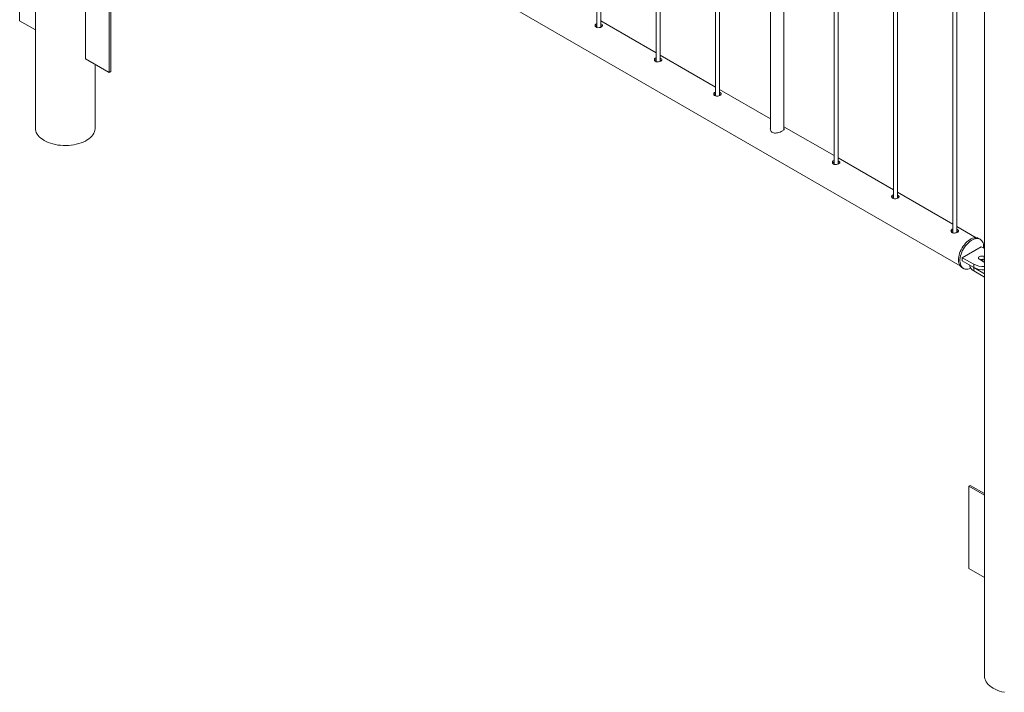
# Paper-space layout 'Sheet2' of a CAD drawing. Units: millimetres. Extents: x 0 to 42, y 0 to 29.8.
# Drawn here: x 24.4 to 25.8, y 12.2 to 13.2 of the extents above; entities that cross this region are included whole.
import ezdxf

# ---------------------------------------------------------------- set-up
doc = ezdxf.new("R2010")
doc.units = ezdxf.units.MM

psp = doc.layouts.new('Sheet2')

# ---------------------------------------------------------------- linework, layer by layer
at = {"color": 7, "linetype": 'Continuous', "lineweight": 0}
for p, q in [((24.3918, 14.316), (24.3918, 13.016)), ((25.2284, 13.7769), (25.2284, 13.1663)), ((25.2344, 13.1668), (25.2344, 13.7734)), ((25.3168, 13.7259), (25.3168, 13.1153)), ((25.3228, 13.1158), (25.3228, 13.7224)), ((25.4052, 13.6748), (25.4052, 13.0643)), ((25.4112, 13.0648), (25.4112, 13.6714)), ((25.4873, 13.6274), (25.4873, 13.0152)), ((25.5073, 13.0145), (25.5073, 13.6159)), ((25.582, 13.5728), (25.582, 12.9622)), ((25.588, 12.9627), (25.588, 13.5693)), ((24.4896, 13.5502), (25.7698, 12.8111)), ((25.6704, 13.5218), (25.6704, 12.9112)), ((25.6764, 12.9117), (25.6764, 13.5183)), ((25.8061, 13.4996), (25.8061, 12.1996)), ((25.7588, 13.4707), (25.7588, 12.8602)), ((25.7648, 12.8607), (25.7648, 13.4673)), ((24.3684, 13.2989), (24.3684, 13.1764)), ((24.4667, 13.1197), (24.4667, 13.2422)), ((24.502, 13.2218), (24.502, 13.0993)), ((24.5041, 13.223), (24.5041, 13.1006)), ((24.3684, 13.1764), (24.3918, 13.1629)), ((25.3168, 13.1284), (25.2344, 13.176)), ((25.2354, 13.1713), (25.2344, 13.1717)), ((25.2354, 13.1686), (25.2344, 13.169)), ((25.2363, 13.1679), (25.2354, 13.1686)), ((24.502, 13.0993), (24.4667, 13.1197)), ((25.4052, 13.0774), (25.3228, 13.1249)), ((25.3237, 13.1202), (25.3228, 13.1206)), ((25.3237, 13.1175), (25.3228, 13.118)), ((25.3246, 13.1169), (25.3237, 13.1175)), ((24.4807, 13.016), (24.4807, 13.1116)), ((24.5041, 13.1006), (24.502, 13.0993)), ((25.4873, 13.03), (25.4112, 13.0739)), ((25.4121, 13.0692), (25.4112, 13.0696)), ((25.4121, 13.0665), (25.4112, 13.0669)), ((25.413, 13.0659), (25.4121, 13.0665)), ((25.582, 12.9753), (25.5073, 13.0184)), ((25.6704, 12.9243), (25.588, 12.9719)), ((25.5889, 12.9672), (25.588, 12.9676)), ((25.5889, 12.9645), (25.588, 12.9649)), ((25.5898, 12.9638), (25.5889, 12.9645)), ((25.7588, 12.8733), (25.6764, 12.9208)), ((25.6773, 12.9161), (25.6764, 12.9165)), ((25.6773, 12.9134), (25.6764, 12.9139)), ((25.6782, 12.9128), (25.6773, 12.9134)), ((25.7939, 12.853), (25.7648, 12.8698)), ((25.8014, 12.8396), (25.7731, 12.8232)), ((25.7997, 12.8506), (25.7976, 12.8518)), ((25.8061, 12.8369), (25.8014, 12.8396)), ((25.8061, 12.8246), (25.8056, 12.8249)), ((25.8056, 12.8249), (25.8056, 12.82)), ((25.7731, 12.8232), (25.79, 12.8134)), ((25.7731, 12.8232), (25.7731, 12.8183)), ((25.7731, 12.8183), (25.79, 12.8085)), ((25.7843, 12.8118), (25.7843, 12.8117)), ((25.79, 12.8134), (25.79, 12.8085)), ((25.7985, 12.8208), (25.8056, 12.8167)), ((25.8061, 12.8197), (25.8056, 12.82)), ((25.8056, 12.8167), (25.8061, 12.8165)), ((25.7726, 12.8085), (25.7747, 12.8073)), ((25.7902, 12.8085), (25.8061, 12.7993)), ((25.7902, 12.8085), (25.7902, 12.8036)), ((25.7902, 12.8036), (25.8061, 12.7944)), ((25.7827, 12.4825), (25.7848, 12.4837)), ((25.8061, 12.469), (25.7827, 12.4825)), ((25.7827, 12.4825), (25.7827, 12.36)), ((25.8061, 12.4715), (25.7848, 12.4837)), ((25.7827, 12.36), (25.8061, 12.3465))]:
    psp.add_line(p, q, dxfattribs=at)
at = {"color": 7, "linetype": 'Continuous', "lineweight": 0, "flags": 128}
for points in [[(25.2284, 13.1722), (25.2271, 13.1715), (25.2262, 13.1705), (25.2259, 13.1693), (25.2262, 13.1681), (25.227, 13.1671), (25.2284, 13.1663), (25.23, 13.166), (25.2319, 13.1661), (25.2337, 13.1665), (25.2352, 13.1672), (25.2363, 13.168), (25.2369, 13.1688), (25.2369, 13.1697), (25.2363, 13.1706), (25.2354, 13.1713), (25.2354, 13.1713)], [(25.3168, 13.1212), (25.3155, 13.1205), (25.3146, 13.1195), (25.3143, 13.1183), (25.3145, 13.1171), (25.3154, 13.116), (25.3168, 13.1153), (25.3184, 13.115), (25.3202, 13.1151), (25.3221, 13.1155), (25.3236, 13.1162), (25.3247, 13.117), (25.3253, 13.1178), (25.3253, 13.1187), (25.3246, 13.1196), (25.3237, 13.1202), (25.3237, 13.1202)], [(25.4052, 13.0701), (25.4039, 13.0695), (25.403, 13.0685), (25.4027, 13.0673), (25.4029, 13.0661), (25.4038, 13.065), (25.4052, 13.0643), (25.4068, 13.064), (25.4086, 13.0641), (25.4105, 13.0645), (25.412, 13.0651), (25.4131, 13.0659), (25.4137, 13.0668), (25.4137, 13.0677), (25.413, 13.0686), (25.4121, 13.0692), (25.4121, 13.0692)], [(24.4807, 13.016), (24.4807, 13.0154), (24.4805, 13.0131), (24.4798, 13.0109), (24.4789, 13.0086), (24.4775, 13.0065), (24.4759, 13.0044), (24.4739, 13.0024), (24.4717, 13.0005), (24.4691, 12.9987), (24.4663, 12.9971), (24.4632, 12.9956), (24.4599, 12.9943), (24.4565, 12.9932), (24.4528, 12.9922), (24.4491, 12.9914), (24.4452, 12.9909), (24.4413, 12.9905), (24.4373, 12.9904), (24.4333, 12.9904), (24.4293, 12.9907), (24.4254, 12.9911), (24.4216, 12.9918), (24.4179, 12.9927), (24.4144, 12.9937), (24.411, 12.9949), (24.4078, 12.9963), (24.4049, 12.9979), (24.4022, 12.9996), (24.3998, 13.0014), (24.3976, 13.0034), (24.3958, 13.0054), (24.3943, 13.0075), (24.3932, 13.0097), (24.3924, 13.012), (24.3919, 13.0143), (24.3918, 13.016)], [(25.582, 12.9681), (25.5807, 12.9674), (25.5798, 12.9664), (25.5794, 12.9652), (25.5797, 12.964), (25.5806, 12.9629), (25.5819, 12.9622), (25.5836, 12.9619), (25.5854, 12.962), (25.5872, 12.9624), (25.5888, 12.9631), (25.5899, 12.9639), (25.5905, 12.9647), (25.5904, 12.9656), (25.5898, 12.9665), (25.5889, 12.9672), (25.5889, 12.9672)], [(25.6704, 12.917), (25.6691, 12.9164), (25.6682, 12.9154), (25.6678, 12.9142), (25.6681, 12.913), (25.669, 12.9119), (25.6703, 12.9112), (25.672, 12.9109), (25.6738, 12.911), (25.6756, 12.9114), (25.6772, 12.9121), (25.6783, 12.9129), (25.6789, 12.9137), (25.6788, 12.9146), (25.6782, 12.9155), (25.6773, 12.9161), (25.6773, 12.9161)], [(25.7588, 12.866), (25.7581, 12.8658), (25.7575, 12.8654), (25.7569, 12.8649), (25.7566, 12.8644), (25.7563, 12.8638), (25.7562, 12.8632), (25.7563, 12.8626), (25.7565, 12.862), (25.7568, 12.8614), (25.7574, 12.8609), (25.758, 12.8605), (25.7587, 12.8602), (25.7595, 12.86), (25.7604, 12.8599), (25.7613, 12.8599), (25.7622, 12.86), (25.7631, 12.8601), (25.764, 12.8604), (25.7648, 12.8607), (25.7656, 12.861), (25.7662, 12.8614), (25.7667, 12.8618), (25.767, 12.8622), (25.7672, 12.8627), (25.7673, 12.8631), (25.7672, 12.8636), (25.767, 12.864), (25.7666, 12.8645), (25.7662, 12.8648), (25.7657, 12.8651), (25.7657, 12.8651)], [(25.7726, 12.8085), (25.7721, 12.8089), (25.7707, 12.81), (25.7696, 12.8114), (25.7687, 12.813), (25.768, 12.815), (25.7676, 12.8171), (25.7674, 12.8194), (25.7675, 12.8218), (25.7678, 12.8244), (25.7684, 12.827), (25.7691, 12.8297), (25.7701, 12.8324), (25.7714, 12.8351), (25.7728, 12.8377), (25.7744, 12.8402), (25.7761, 12.8426), (25.778, 12.8447), (25.7799, 12.8467), (25.782, 12.8485), (25.784, 12.8499), (25.7861, 12.8512), (25.7882, 12.8521), (25.7903, 12.8527), (25.7922, 12.853), (25.7941, 12.8529), (25.7958, 12.8526), (25.7974, 12.8519), (25.7976, 12.8518)], [(25.7856, 12.8077), (25.7851, 12.8075), (25.7831, 12.8067), (25.7811, 12.8063), (25.7791, 12.8061), (25.7773, 12.8063), (25.7757, 12.8068), (25.7742, 12.8076), (25.7729, 12.8088), (25.7717, 12.8102), (25.7708, 12.8118), (25.7702, 12.8137), (25.7697, 12.8158), (25.7695, 12.8181), (25.7696, 12.8206), (25.7699, 12.8232), (25.7705, 12.8258), (25.7713, 12.8285), (25.7723, 12.8312), (25.7735, 12.8339), (25.7749, 12.8365), (25.7765, 12.839), (25.7782, 12.8413), (25.7801, 12.8435), (25.7821, 12.8455), (25.7841, 12.8472), (25.7862, 12.8487), (25.7883, 12.8499), (25.7903, 12.8508), (25.7924, 12.8515), (25.7943, 12.8517), (25.7962, 12.8517), (25.7979, 12.8514), (25.7995, 12.8507), (25.8009, 12.8497), (25.8022, 12.8485), (25.8032, 12.8469), (25.804, 12.8452), (25.8045, 12.8431), (25.8048, 12.8409), (25.8049, 12.8385), (25.8048, 12.8376)], [(25.8056, 12.8249), (25.8045, 12.8254), (25.8031, 12.8257), (25.8017, 12.8257), (25.8003, 12.8255), (25.7991, 12.8251), (25.7981, 12.8246), (25.7974, 12.8238), (25.7971, 12.823), (25.7972, 12.8222), (25.7977, 12.8214), (25.7985, 12.8208)], [(25.7843, 12.8117), (25.7844, 12.8105), (25.7849, 12.809), (25.7857, 12.8075), (25.7869, 12.8061), (25.7884, 12.8047), (25.7902, 12.8036)], [(25.8358, 12.1754), (25.8321, 12.1762), (25.8286, 12.1773), (25.8252, 12.1785), (25.822, 12.1799), (25.8191, 12.1815), (25.8164, 12.1832), (25.814, 12.185), (25.8118, 12.1869), (25.81, 12.189), (25.8085, 12.1911), (25.8074, 12.1933), (25.8066, 12.1956), (25.8062, 12.1979), (25.8061, 12.1996)]]:
    psp.add_lwpolyline(points, dxfattribs=at)
at = {"color": 7, "linetype": 'Continuous', "lineweight": 0}
for centre, radius, start, end in [((25.804, 12.8403), 0.0302, 242.5558, 273.9322), ((25.802, 12.813), 0.0078, 62.8322, 110.486), ((25.8043, 12.8106), 0.00945, 82.6032, 111.375), ((25.804, 12.8354), 0.0302, 242.5558, 273.9322)]:
    psp.add_arc(centre, radius, start, end, dxfattribs=at)
for points, knots in [([(25.2284, 13.1696), (25.228, 13.1694), (25.227, 13.169), (25.2265, 13.1683), (25.2263, 13.168)], [0, 0, 0, 0, 0.496863, 1, 1, 1, 1]), ([(25.3168, 13.1185), (25.3164, 13.1183), (25.3154, 13.118), (25.3149, 13.1173), (25.3147, 13.1169)], [0, 0, 0, 0, 0.496863, 1, 1, 1, 1]), ([(25.4052, 13.0675), (25.4047, 13.0673), (25.4038, 13.067), (25.4033, 13.0663), (25.403, 13.0659)], [0, 0, 0, 0, 0.496863, 1, 1, 1, 1]), ([(25.4873, 13.0166), (25.4873, 13.0165), (25.4868, 13.0156), (25.4871, 13.0136), (25.4882, 13.0112), (25.4905, 13.0096), (25.4933, 13.0089), (25.4964, 13.009), (25.4998, 13.0097), (25.5031, 13.011), (25.5056, 13.0124), (25.5071, 13.0138), (25.5077, 13.0148), (25.5074, 13.0155), (25.5073, 13.0157)], [0, 0, 0, 0, 0.012783, 0.108159, 0.208372, 0.303551, 0.391162, 0.480732, 0.578177, 0.677949, 0.771195, 0.859649, 0.950911, 1, 1, 1, 1]), ([(25.582, 12.9655), (25.5815, 12.9653), (25.5806, 12.9649), (25.5801, 12.9642), (25.5798, 12.9639)], [0, 0, 0, 0, 0.496863, 1, 1, 1, 1]), ([(25.6704, 12.9144), (25.6699, 12.9142), (25.669, 12.9139), (25.6685, 12.9132), (25.6682, 12.9128)], [0, 0, 0, 0, 0.496863, 1, 1, 1, 1]), ([(25.7588, 12.8634), (25.7585, 12.8633), (25.7581, 12.8632), (25.7575, 12.8628), (25.7569, 12.8623), (25.7567, 12.862), (25.7566, 12.8618)], [0, 0, 0, 0, 0.225361, 0.494386, 0.749187, 1, 1, 1, 1]), ([(25.7657, 12.8651), (25.7655, 12.8652), (25.7652, 12.8654), (25.7648, 12.8655), (25.7648, 12.8656)], [0, 0, 0, 0, 0.7702705, 1, 1, 1, 1]), ([(25.7657, 12.8624), (25.7655, 12.8625), (25.7652, 12.8627), (25.7648, 12.8628), (25.7648, 12.8629)], [0, 0, 0, 0, 0.766255, 1, 1, 1, 1]), ([(25.7666, 12.8618), (25.7665, 12.8619), (25.7662, 12.8621), (25.7659, 12.8623), (25.7657, 12.8624)], [0, 0, 0, 0, 0.468926, 1, 1, 1, 1])]:
    psp.add_open_spline(points, degree=3, knots=knots, dxfattribs=at)

doc.saveas('drawing.dxf')
